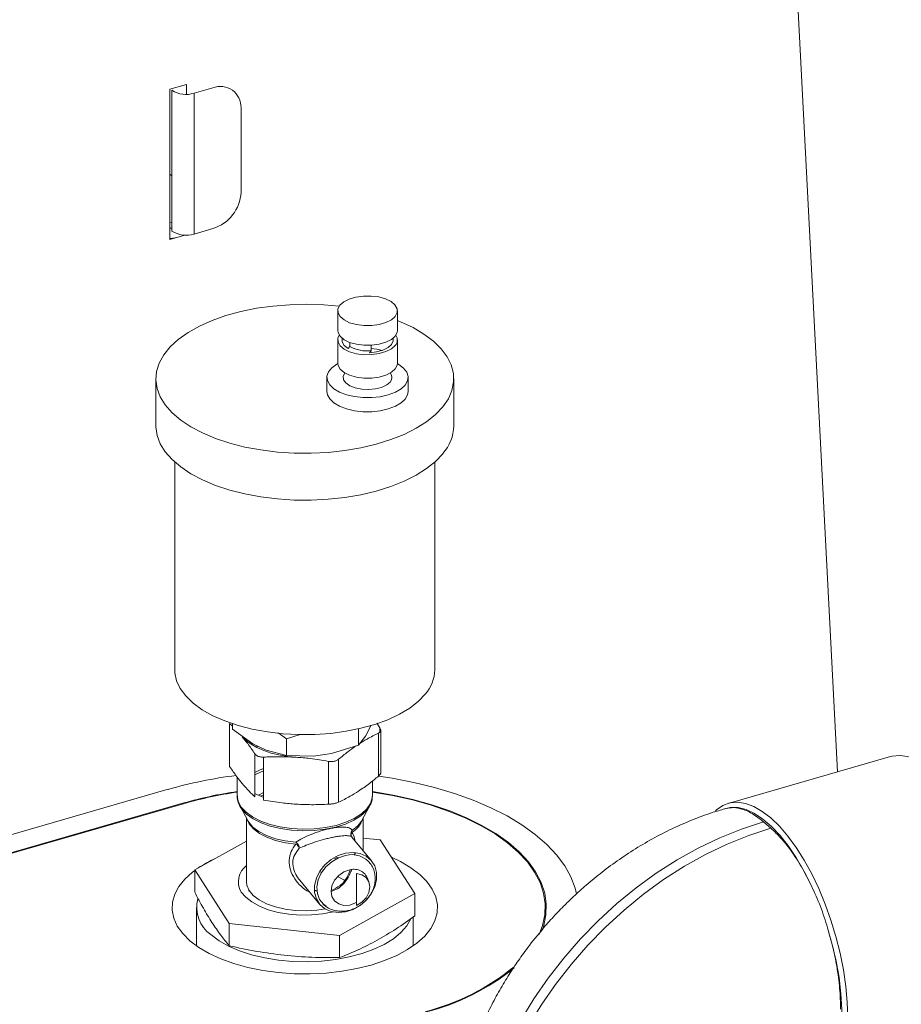
# Model space of a CAD drawing. Extents: x 8.1 to 26, y 22.6 to 35.5.
# Drawn here: x 15.7 to 16.2, y 29.9 to 30.5 of the extents above; entities that cross this region are included whole.
import ezdxf

# ---------------------------------------------------------------- set-up
doc = ezdxf.new("R2010")
doc.units = 0
doc.header["$LTSCALE"] = 0.2
doc.header["$MEASUREMENT"] = 0
doc.layers.add('AMR', color=7, linetype='Continuous')

msp = doc.modelspace()

# ---------------------------------------------------------------- linework, layer by layer
at = {"layer": 'AMR', "color": 7, "linetype": 'Continuous', "lineweight": 15}
for p, q in [((16.18032, 30.61451), (16.20833, 30.06869)), ((15.80413, 30.48206), (15.81407, 30.48494)), ((15.80413, 30.39114), (15.80413, 30.48206)), ((15.80533, 30.39623), (15.80533, 30.48146)), ((15.81407, 30.48494), (15.81407, 30.479)), ((15.81877, 30.47966), (15.83014, 30.48294)), ((15.81877, 30.39442), (15.81877, 30.47966)), ((15.84718, 30.41967), (15.84718, 30.47082)), ((15.80533, 30.42958), (15.80413, 30.43062)), ((15.80413, 30.40147), (15.80533, 30.40153)), ((15.80413, 30.39797), (15.80533, 30.39802)), ((15.81324, 30.39377), (15.80413, 30.39114)), ((15.83014, 30.3977), (15.81877, 30.39442)), ((15.90577, 30.34793), (15.90577, 30.33599)), ((15.94186, 30.33599), (15.94186, 30.34793)), ((15.90577, 30.33031), (15.90577, 30.3161)), ((15.91313, 30.32636), (15.91313, 30.32872)), ((15.92599, 30.32704), (15.92599, 30.32376)), ((15.94186, 30.3161), (15.94186, 30.33031)), ((15.91311, 30.32636), (15.91213, 30.32515)), ((15.91313, 30.32636), (15.91311, 30.32636)), ((15.92503, 30.32254), (15.92601, 30.32375)), ((15.92601, 30.32375), (15.92599, 30.32376)), ((15.79558, 30.30675), (15.79558, 30.27834)), ((15.89921, 30.30758), (15.89921, 30.29906)), ((15.94842, 30.29906), (15.94842, 30.30758)), ((15.97602, 30.27834), (15.97602, 30.30675)), ((15.80706, 30.25631), (15.80706, 30.13059)), ((15.96454, 30.13059), (15.96454, 30.25631)), ((15.84205, 30.09631), (15.8403, 30.098)), ((15.8403, 30.07202), (15.8403, 30.098)), ((15.84205, 30.09457), (15.84205, 30.09786)), ((15.85427, 30.08579), (15.84205, 30.09457)), ((15.91838, 30.08491), (15.91838, 30.09475)), ((15.92536, 30.09584), (15.92257, 30.09033)), ((15.92536, 30.09584), (15.92578, 30.09696)), ((15.9294, 30.09815), (15.93131, 30.0954)), ((15.93181, 30.06835), (15.93181, 30.09397)), ((15.87464, 30.08867), (15.86963, 30.09227)), ((15.88303, 30.09131), (15.87464, 30.08867)), ((15.87464, 30.07872), (15.87464, 30.08867)), ((15.92257, 30.09033), (15.91838, 30.08491)), ((15.93046, 30.09215), (15.93046, 30.06617)), ((15.86242, 30.08183), (15.85427, 30.08579)), ((15.90198, 30.07975), (15.91838, 30.08491)), ((15.85559, 30.07963), (15.85559, 30.05366)), ((15.8608, 30.05167), (15.8608, 30.07764)), ((15.86242, 30.08183), (15.87464, 30.07872)), ((15.89104, 30.0782), (15.87464, 30.07872)), ((15.90198, 30.07975), (15.89104, 30.0782)), ((15.90631, 30.05037), (15.90631, 30.07635)), ((16.24045, 30.07796), (16.14222, 30.0496)), ((15.90025, 30.07508), (15.90025, 30.04911)), ((15.84479, 30.06563), (15.84479, 30.0545)), ((15.65297, 30.01479), (15.80312, 30.05814)), ((15.92681, 30.0545), (15.92681, 30.06322)), ((15.85772, 30.05456), (15.8608, 30.0563)), ((15.8608, 30.0549), (15.85906, 30.05396)), ((15.9194, 30.05774), (15.91838, 30.05705)), ((15.65336, 30.00392), (15.81264, 30.0499)), ((15.81297, 30.04961), (15.65336, 30.00354)), ((15.80312, 30.04715), (15.80312, 30.04677)), ((15.84657, 30.04787), (15.85152, 30.03889)), ((15.88284, 30.04905), (15.88052, 30.04917)), ((15.92008, 30.03889), (15.92503, 30.04787)), ((15.92479, 30.04745), (15.92503, 30.04787)), ((15.85053, 30.04069), (15.85053, 30.00216)), ((15.92107, 30.02112), (15.92107, 30.04069)), ((16.1681, 30.03456), (16.16366, 30.03841)), ((15.92628, 30.01487), (15.91436, 30.02918)), ((15.92107, 30.02858), (15.93152, 30.02746)), ((15.81913, 30.00932), (15.85053, 30.02669)), ((15.93152, 30.02746), (15.95247, 29.99501)), ((15.90325, 30.01663), (15.90497, 30.01608)), ((15.90424, 30.01719), (15.90604, 30.0166)), ((15.84008, 29.97687), (15.81913, 30.00932)), ((15.81913, 30.00932), (15.81913, 29.99581)), ((15.89473, 30.00825), (15.89617, 30.00801)), ((15.91713, 30.00709), (15.91713, 29.98779)), ((15.88276, 30.00303), (15.89477, 29.98863)), ((15.85201, 29.99712), (15.85201, 29.99644)), ((15.89338, 29.99659), (15.89163, 29.99715)), ((15.95247, 29.99501), (15.90675, 29.96972)), ((15.95247, 29.99501), (15.95247, 29.98151)), ((15.82018, 29.98654), (15.82018, 29.96332)), ((15.95142, 29.96332), (15.95142, 29.98078)), ((16.03147, 29.97962), (16.03147, 29.98654)), ((15.90675, 29.96972), (15.84008, 29.97687)), ((15.84008, 29.97687), (15.84008, 29.96336)), ((15.90675, 29.96972), (15.90675, 29.95621))]:
    msp.add_line(p, q, dxfattribs=at)
at = {"layer": 'AMR', "color": 8, "linetype": 'Continuous', "lineweight": 15}
for p, q in [((15.93131, 30.09279), (15.93131, 30.0954)), ((15.91432, 30.02915), (15.91444, 30.02908)), ((15.91624, 30.01974), (15.91614, 30.01821)), ((15.89347, 29.99628), (15.89172, 29.99681))]:
    msp.add_line(p, q, dxfattribs=at)
at = {"layer": 'AMR', "color": 7, "linetype": 'Continuous', "lineweight": 15, "flags": 128}
for points in [[(15.80413, 30.3917), (15.80455, 30.39175), (15.80722, 30.39204)], [(15.94054, 30.34454), (15.93822, 30.34249), (15.93492, 30.34081), (15.93086, 30.33962), (15.92631, 30.33899), (15.9216, 30.33897), (15.91704, 30.33956), (15.91295, 30.34073), (15.90959, 30.34238), (15.9072, 30.34441), (15.90594, 30.34668), (15.90591, 30.34903), (15.90709, 30.35131), (15.90941, 30.35336), (15.91272, 30.35504), (15.91678, 30.35623), (15.92132, 30.35686), (15.92603, 30.35688), (15.93059, 30.35629), (15.93468, 30.35513), (15.93804, 30.35348), (15.94043, 30.35145), (15.94169, 30.34918), (15.94172, 30.34682), (15.94054, 30.34454)], [(15.96943, 30.28982), (15.96503, 30.28517), (15.95959, 30.28079), (15.95319, 30.27676), (15.94592, 30.27311), (15.93785, 30.2699), (15.92911, 30.26718), (15.91981, 30.26497), (15.91006, 30.2633), (15.9, 30.2622), (15.88975, 30.26168), (15.87945, 30.26175), (15.86923, 30.26241), (15.85923, 30.26364), (15.84957, 30.26544), (15.84039, 30.26777), (15.8318, 30.27061), (15.82391, 30.27393), (15.81683, 30.27767), (15.81065, 30.28179), (15.80545, 30.28623), (15.8013, 30.29095), (15.79824, 30.29587), (15.79633, 30.30093), (15.79559, 30.30606), (15.79602, 30.31121), (15.79762, 30.3163), (15.80037, 30.32126), (15.80424, 30.32604), (15.80917, 30.33056), (15.81509, 30.33477), (15.82194, 30.33862), (15.82963, 30.34205), (15.83804, 30.34502), (15.84708, 30.3475), (15.85662, 30.34944), (15.86654, 30.35082), (15.87671, 30.35163), (15.88701, 30.35186), (15.89728, 30.3515), (15.90661, 30.35065)], [(15.94186, 30.3421), (15.94384, 30.34129), (15.95134, 30.33776), (15.95798, 30.33382), (15.96368, 30.32953), (15.96836, 30.32494), (15.97197, 30.32012), (15.97446, 30.31512), (15.97579, 30.31001), (15.97594, 30.30486), (15.97493, 30.29974), (15.97275, 30.2947), (15.96943, 30.28982)], [(15.90577, 30.33599), (15.90594, 30.33474), (15.9072, 30.33247), (15.90959, 30.33044), (15.91295, 30.32879), (15.91704, 30.32763), (15.9216, 30.32704), (15.92631, 30.32706), (15.93086, 30.32769), (15.93492, 30.32888), (15.93822, 30.33056), (15.94054, 30.33261)], [(15.90669, 30.33315), (15.90591, 30.33142), (15.90594, 30.32906), (15.9072, 30.32679), (15.90959, 30.32476), (15.91295, 30.32311), (15.91704, 30.32195), (15.9216, 30.32136), (15.92631, 30.32138), (15.93086, 30.322), (15.93492, 30.3232), (15.93822, 30.32488), (15.94054, 30.32693)], [(15.94054, 30.33261), (15.94172, 30.33489), (15.94186, 30.33599)], [(15.91213, 30.32515), (15.90972, 30.32698), (15.90843, 30.32908), (15.90835, 30.33126), (15.90837, 30.33133)], [(15.93926, 30.33133), (15.93935, 30.32967), (15.93837, 30.32753), (15.93625, 30.32562), (15.93315, 30.32407), (15.92931, 30.32302), (15.92503, 30.32254)], [(15.94662, 30.30296), (15.94411, 30.30062), (15.94064, 30.2986), (15.93639, 30.297), (15.93154, 30.2959), (15.92634, 30.29534), (15.92102, 30.29536), (15.91583, 30.29594), (15.91101, 30.29707), (15.9068, 30.2987), (15.90337, 30.30073), (15.90091, 30.30309), (15.89951, 30.30566), (15.89925, 30.30831), (15.90014, 30.31094), (15.90214, 30.3134), (15.90515, 30.3156), (15.90577, 30.31595)], [(15.90577, 30.3161), (15.90594, 30.31485), (15.9072, 30.31258), (15.90959, 30.31055), (15.91295, 30.3089), (15.91704, 30.30774), (15.9216, 30.30715), (15.92631, 30.30717), (15.93086, 30.3078), (15.93492, 30.30899), (15.93822, 30.31067), (15.94054, 30.31272)], [(15.94054, 30.31272), (15.94172, 30.315), (15.94186, 30.3161)], [(15.94186, 30.31595), (15.94266, 30.31549), (15.94562, 30.31328), (15.94756, 30.31081), (15.94839, 30.30818), (15.94808, 30.30552), (15.94662, 30.30296)], [(15.94662, 30.29444), (15.94411, 30.2921), (15.94064, 30.29008), (15.93639, 30.28848), (15.93154, 30.28738), (15.92634, 30.28682), (15.92102, 30.28683), (15.91583, 30.28742), (15.91101, 30.28855), (15.9068, 30.29017), (15.90337, 30.29221), (15.90091, 30.29457), (15.89951, 30.29713), (15.89921, 30.29906)], [(15.94842, 30.29906), (15.94808, 30.297), (15.94662, 30.29444)], [(15.79558, 30.27834), (15.79559, 30.27765), (15.79633, 30.27251), (15.79824, 30.26745), (15.8013, 30.26253), (15.80545, 30.25782), (15.81065, 30.25337), (15.81683, 30.24925), (15.82391, 30.24551), (15.8318, 30.2422), (15.84039, 30.23936), (15.84957, 30.23702), (15.85923, 30.23523), (15.86923, 30.23399), (15.87945, 30.23334), (15.88975, 30.23327), (15.9, 30.23379), (15.91006, 30.23489), (15.91981, 30.23655), (15.92911, 30.23876), (15.93785, 30.24149), (15.94591, 30.2447), (15.95319, 30.24834), (15.95959, 30.25238), (15.96503, 30.25675), (15.96943, 30.26141)], [(15.80706, 30.13059), (15.80715, 30.12876), (15.80819, 30.12394), (15.81042, 30.11922), (15.81378, 30.11467), (15.81824, 30.11037), (15.82372, 30.10637), (15.83014, 30.10274), (15.83741, 30.09953), (15.84541, 30.09679), (15.85402, 30.09457), (15.86312, 30.09289), (15.87255, 30.09178), (15.88219, 30.09126), (15.89189, 30.09134), (15.90149, 30.09201), (15.91085, 30.09327), (15.91983, 30.09509), (15.9283, 30.09745), (15.93613, 30.10031), (15.94319, 30.10363), (15.94938, 30.10736), (15.9546, 30.11145), (15.95879, 30.11582)], [(15.84794, 30.09003), (15.85032, 30.08763), (15.85331, 30.0854), (15.85686, 30.08339), (15.8609, 30.08162), (15.86536, 30.08014), (15.87018, 30.07896), (15.87526, 30.0781), (15.88052, 30.07758)], [(15.85623, 30.08371), (15.85675, 30.08397), (15.85737, 30.08428)], [(16.3102, 29.92386), (16.31164, 29.9313), (16.31252, 29.93945), (16.31281, 29.94822), (16.31252, 29.9575), (16.31164, 29.96717), (16.3102, 29.97711), (16.3082, 29.98719), (16.30568, 29.99729), (16.30266, 30.00728), (16.29918, 30.01703), (16.29529, 30.02642), (16.29103, 30.03534), (16.28646, 30.04367), (16.28164, 30.05131), (16.27663, 30.05815), (16.27148, 30.06412), (16.26627, 30.06914), (16.26106, 30.07315), (16.25591, 30.07609), (16.2509, 30.07793), (16.24608, 30.07865), (16.24151, 30.07823), (16.24045, 30.07796)], [(15.8608, 30.06937), (15.85852, 30.06842), (15.85559, 30.06695)], [(15.93062, 30.06612), (15.93867, 30.06487), (15.95177, 30.06235), (15.96439, 30.05928), (15.97645, 30.05568), (15.98785, 30.05159), (15.99851, 30.04703), (16.00837, 30.04203), (16.01734, 30.03663), (16.02536, 30.03088), (16.03238, 30.0248), (16.03834, 30.01845), (16.04321, 30.01186), (16.04693, 30.0051), (16.0495, 29.9982), (16.05033, 29.99476)], [(15.92681, 30.0545), (15.9268, 30.05415), (15.9267, 30.05302), (15.92561, 30.04958), (15.92338, 30.04629), (15.92006, 30.04323), (15.91576, 30.0405), (15.9106, 30.03817), (15.90472, 30.03631), (15.8983, 30.03497), (15.89152, 30.03419), (15.88457, 30.034), (15.87766, 30.0344), (15.87099, 30.03538), (15.86474, 30.0369), (15.85909, 30.03894), (15.85422, 30.04142), (15.85025, 30.04428), (15.84731, 30.04743), (15.84547, 30.05078), (15.84479, 30.05418), (15.84479, 30.05424), (15.84479, 30.0545)], [(15.8608, 30.05325), (15.85686, 30.05498), (15.85559, 30.05564)], [(15.92681, 30.05677), (15.92683, 30.05676), (15.93926, 30.05464), (15.95125, 30.05197), (15.96272, 30.04877), (15.97357, 30.04508), (15.98371, 30.04091), (15.99306, 30.0363), (16.00155, 30.03129), (16.00911, 30.02592), (16.01568, 30.02024), (16.0212, 30.01428), (16.02562, 30.0081), (16.02893, 30.00175), (16.03108, 29.99527), (16.03206, 29.98873), (16.03186, 29.98216), (16.03049, 29.97563), (16.0295, 29.97273)], [(16.02773, 29.97014), (16.02984, 29.97568), (16.03121, 29.98218), (16.0314, 29.98872), (16.03043, 29.99523), (16.02829, 30.00168), (16.025, 30.008), (16.02059, 30.01416), (16.01509, 30.02009), (16.00856, 30.02575), (16.00103, 30.03109), (15.99258, 30.03608), (15.98327, 30.04066), (15.97318, 30.04481), (15.96238, 30.0485), (15.95096, 30.05168), (15.93902, 30.05434), (15.92681, 30.05643)], [(16.16804, 30.04079), (16.16283, 30.04479), (16.15768, 30.04773), (16.15267, 30.04957), (16.14785, 30.05029), (16.14328, 30.04987), (16.13902, 30.04833), (16.13513, 30.04568), (16.13459, 30.04519)], [(16.19264, 29.99969), (16.18827, 30.00837), (16.18361, 30.0164), (16.17871, 30.02368), (16.17365, 30.03012), (16.16848, 30.03563), (16.16328, 30.04013), (16.15812, 30.04357), (16.15305, 30.04591), (16.14816, 30.0471), (16.1435, 30.04714), (16.13913, 30.04603)], [(16.21458, 29.91987), (16.21429, 29.92915), (16.21341, 29.93882), (16.21197, 29.94875), (16.20997, 29.95884), (16.20745, 29.96893), (16.20443, 29.97892), (16.20095, 29.98867), (16.19706, 29.99807), (16.1928, 30.00699), (16.18823, 30.01531), (16.18341, 30.02295), (16.1784, 30.0298), (16.17325, 30.03577), (16.16804, 30.04079)], [(15.85107, 30.03939), (15.85217, 30.03715), (15.8547, 30.03414), (15.85829, 30.03142), (15.86283, 30.02908), (15.86815, 30.02719), (15.87408, 30.02582), (15.8804, 30.02503)], [(15.88036, 30.02607), (15.87398, 30.02687), (15.868, 30.02825), (15.86263, 30.03015), (15.85806, 30.03251), (15.85443, 30.03526), (15.85188, 30.03829), (15.85153, 30.03888)], [(15.92008, 30.0389), (15.91794, 30.03603), (15.91458, 30.0332)], [(16.16366, 30.03841), (16.15037, 30.03407), (16.13715, 30.02877), (16.12408, 30.02252), (16.11123, 30.01537), (16.09867, 30.00735), (16.08648, 29.99851), (16.07471, 29.9889), (16.06345, 29.97857), (16.05275, 29.96758), (16.04266, 29.95599), (16.03326, 29.94386), (16.02458, 29.93128), (16.01668, 29.91829), (16.0096, 29.90498), (16.00338, 29.89143), (15.99806, 29.8777), (15.99367, 29.86387), (15.99023, 29.85003), (15.98775, 29.83624), (15.98626, 29.82259), (15.98577, 29.80916)], [(15.99021, 29.80531), (15.99071, 29.81875), (15.9922, 29.8324), (15.99467, 29.84618), (15.99811, 29.86003), (16.00251, 29.87385), (16.00783, 29.88758), (16.01404, 29.90114), (16.02112, 29.91445), (16.02902, 29.92743), (16.0377, 29.94002), (16.0471, 29.95214), (16.05719, 29.96373), (16.06789, 29.97472), (16.07916, 29.98505), (16.09092, 29.99466), (16.10311, 30.0035), (16.11567, 30.01152), (16.12852, 30.01867), (16.14159, 30.02492), (16.15481, 30.03022), (16.1681, 30.03456)], [(15.81913, 30.00898), (15.81786, 30.00802), (15.81318, 30.00377), (15.80956, 29.99926), (15.80704, 29.99458), (15.80568, 29.98977), (15.80548, 29.98492), (15.80646, 29.98009), (15.80859, 29.97536), (15.81185, 29.97078), (15.81619, 29.96644), (15.82154, 29.96239), (15.82783, 29.9587), (15.83496, 29.95541), (15.84284, 29.95257), (15.85134, 29.95023), (15.86035, 29.94842), (15.86972, 29.94716), (15.87933, 29.94648), (15.88904, 29.94638), (15.89869, 29.94687), (15.90816, 29.94793), (15.91731, 29.94956), (15.92599, 29.95173), (15.93409, 29.95441), (15.94148, 29.95755), (15.94806, 29.96112), (15.95374, 29.96506), (15.95842, 29.96931), (15.96204, 29.97381), (15.96456, 29.9785), (15.96592, 29.9833), (15.96612, 29.98816), (15.96514, 29.99298), (15.96301, 29.99772), (15.95975, 30.00229), (15.95541, 30.00663), (15.95006, 30.01068), (15.94377, 30.01438), (15.93829, 30.01697)], [(15.91052, 30.01951), (15.90599, 30.01805), (15.90172, 30.01564), (15.89797, 30.01243), (15.89494, 30.00859), (15.89282, 30.00436), (15.89173, 29.99998), (15.89173, 29.99569), (15.89282, 29.99177), (15.89494, 29.98842), (15.89797, 29.98584), (15.90172, 29.98419), (15.90599, 29.98356), (15.91052, 29.98399), (15.91505, 29.98545), (15.91932, 29.98786), (15.92307, 29.99107), (15.9261, 29.9949), (15.92822, 29.99914), (15.92931, 30.00352), (15.92931, 30.0078), (15.92822, 30.01173), (15.9261, 30.01508), (15.92307, 30.01765), (15.91932, 30.0193), (15.91505, 30.01993), (15.91052, 30.01951)], [(15.91052, 30.01809), (15.90619, 30.01667), (15.90213, 30.01432), (15.8986, 30.01118), (15.89582, 30.00744), (15.89396, 30.00335), (15.89314, 29.99915), (15.89341, 29.99512), (15.89476, 29.99151), (15.8971, 29.98854), (15.89867, 29.98731)], [(15.91304, 30.00937), (15.90953, 30.00812), (15.90637, 30.00595), (15.90386, 30.00307), (15.90224, 29.99976), (15.90169, 29.99635), (15.90224, 29.99318), (15.90386, 29.99054), (15.90637, 29.98871), (15.90953, 29.98786), (15.91304, 29.98806), (15.91655, 29.98932), (15.91713, 29.98963)], [(15.90564, 30.00526), (15.90908, 30.00354), (15.90992, 30.00303)], [(15.91713, 29.98779), (15.92034, 29.98977), (15.92291, 29.99252), (15.92458, 29.99575), (15.92516, 29.99911), (15.92458, 30.00222), (15.92291, 30.00476), (15.92034, 30.00644), (15.91713, 30.00709)], [(15.89826, 29.98567), (15.89315, 29.98492), (15.88668, 29.98454), (15.88019, 29.98475), (15.87389, 29.98557), (15.86799, 29.98694), (15.8627, 29.98884), (15.85819, 29.99119), (15.85463, 29.99391), (15.85213, 29.99692), (15.85077, 30.0001), (15.85053, 30.00216)], [(15.90301, 29.98388), (15.903, 29.98388), (15.89657, 29.98269), (15.88983, 29.98206), (15.88298, 29.98201), (15.87621, 29.98254), (15.86972, 29.98363), (15.86368, 29.98526), (15.85829, 29.98737), (15.85368, 29.98991), (15.85, 29.9928), (15.84735, 29.99596)], [(15.82897, 29.97013), (15.83385, 29.96649), (15.83966, 29.96321), (15.84629, 29.96034), (15.85363, 29.95794), (15.86154, 29.95605), (15.86988, 29.95471), (15.8785, 29.95393), (15.88726, 29.95374), (15.89599, 29.95413), (15.90454, 29.9551), (15.91276, 29.95662), (15.92049, 29.95869), (15.9276, 29.96125), (15.93397, 29.96426), (15.93948, 29.96767), (15.94403, 29.97141), (15.94754, 29.97543), (15.94994, 29.97962)], [(16.20244, 29.97423), (16.20526, 29.96422), (16.20757, 29.95415), (16.20933, 29.94415), (16.21051, 29.93436), (16.21111, 29.92489), (16.21111, 29.91588), (16.21051, 29.90745), (16.20933, 29.89971), (16.20757, 29.89275), (16.20526, 29.88667), (16.20244, 29.88156)]]:
    msp.add_lwpolyline(points, dxfattribs=at)
at = {"layer": 'AMR', "color": 8, "linetype": 'Continuous', "lineweight": 15, "flags": 128}
for points in [[(15.91006, 30.31026), (15.90912, 30.30831), (15.90931, 30.30621), (15.91067, 30.30422), (15.91309, 30.30251), (15.91638, 30.3012), (15.92028, 30.30041), (15.92446, 30.30021), (15.92859, 30.3006), (15.93233, 30.30155), (15.93539, 30.303), (15.9375, 30.30481)], [(15.85559, 30.06836), (15.85832, 30.06972), (15.8608, 30.07075)], [(15.8478, 30.04601), (15.85051, 30.04316), (15.85445, 30.04033), (15.85929, 30.03786), (15.86489, 30.03585), (15.8711, 30.03433), (15.87772, 30.03336), (15.88458, 30.03296), (15.89148, 30.03315), (15.89821, 30.03392), (15.90458, 30.03525), (15.91042, 30.0371), (15.91554, 30.03941), (15.91981, 30.04212), (15.9231, 30.04516), (15.92479, 30.04745)]]:
    msp.add_lwpolyline(points, dxfattribs=at)
at = {"layer": 'AMR', "color": 7, "linetype": 'Continuous', "lineweight": 15}
for centre, radius, start, end in [((15.81396, 30.49483), 0.01591, 237.13636, 287.60216), ((15.83469, 30.4713), 0.0125, 357.76494, 111.38468), ((15.82296, 30.42087), 0.02425, 287.20864, 357.16909), ((15.81396, 30.40959), 0.01591, 237.13636, 287.60216), ((15.93687, 30.33029), 0.00498, 317.54657, 35.09777), ((15.92353, 30.34466), 0.02105, 240.39746, 276.71883), ((15.92413, 30.29282), 0.03229, 74.47158, 86.6921), ((15.94948, 30.27893), 0.02655, 318.72087, 358.72298), ((15.94153, 30.13105), 0.02302, 318.58126, 358.86259), ((15.87977, 29.78851), 0.28031, 97.29717, 105.86966), ((15.87951, 29.81559), 0.24367, 98.19194, 105.92874), ((15.87952, 29.81644), 0.24249, 98.23378, 105.92952), ((15.85715, 30.05358), 0.01204, 176.67266, 219.01963), ((15.90678, 30.04473), 0.01473, 300.8986, 341.37864), ((15.91694, 30.03105), 0.00319, 137.69794, 218.21913), ((15.91431, 30.00436), 0.01424, 35.94506, 105.41059), ((15.86152, 29.94996), 0.0727, 114.30161, 123.6028), ((15.85766, 30.00226), 0.01208, 126.13963, 211.45318), ((15.91558, 30.00085), 0.00889, 14.23427, 106.59328), ((15.84046, 29.98663), 0.0201, 165.14545, 235.16515), ((15.9237, 30.0598), 0.14074, 284.37171, 309.18359), ((15.92359, 30.06085), 0.14215, 284.40846, 308.75715)]:
    msp.add_arc(centre, radius, start, end, dxfattribs=at)
at = {"layer": 'AMR', "color": 8, "linetype": 'Continuous', "lineweight": 15}
msp.add_arc((15.93444, 30.30758), 0.00413, 317.93211, 40.62584, dxfattribs=at)
at = {"layer": 'AMR', "color": 7, "linetype": 'Continuous', "lineweight": 15}
for points, knots in [([(15.93046, 30.09215), (15.93084, 30.09238), (15.93146, 30.09276), (15.93185, 30.09364), (15.93182, 30.0945), (15.93145, 30.09515), (15.93131, 30.0954)], [0, 0, 0, 0, 0.312729, 0.500009, 0.812675, 1, 1, 1, 1]), ([(15.85559, 30.07963), (15.85413, 30.08177), (15.85159, 30.08551), (15.84903, 30.08868), (15.84794, 30.09003)], [0, 0, 0, 0, 0.572955, 1, 1, 1, 1]), ([(15.93046, 30.09215), (15.92816, 30.09104), (15.92415, 30.08909), (15.92011, 30.08655), (15.91838, 30.08546)], [0, 0, 0, 0, 0.572955, 1, 1, 1, 1]), ([(15.91632, 30.084), (15.91481, 30.08295), (15.91145, 30.08064), (15.90813, 30.07787), (15.90631, 30.07635)], [0, 0, 0, 0, 0.451848, 1, 1, 1, 1]), ([(15.85559, 30.07963), (15.85592, 30.07925), (15.85646, 30.07863), (15.85785, 30.07796), (15.85926, 30.07762), (15.86038, 30.07764), (15.8608, 30.07764)], [0, 0, 0, 0, 0.312729, 0.500009, 0.812675, 1, 1, 1, 1]), ([(15.88052, 30.07758), (15.87693, 30.07775), (15.87033, 30.07805), (15.86378, 30.07777), (15.8608, 30.07764)], [0, 0, 0, 0, 0.5453156, 1, 1, 1, 1]), ([(15.90025, 30.07508), (15.89649, 30.07572), (15.88994, 30.07683), (15.88334, 30.07736), (15.88052, 30.07758)], [0, 0, 0, 0, 0.572955, 1, 1, 1, 1]), ([(15.90025, 30.07508), (15.90097, 30.075), (15.90212, 30.07487), (15.9039, 30.07512), (15.90528, 30.07559), (15.90603, 30.07614), (15.90631, 30.07635)], [0, 0, 0, 0, 0.312729, 0.500009, 0.812675, 1, 1, 1, 1]), ([(15.8403, 30.07202), (15.84175, 30.06988), (15.84429, 30.06614), (15.84685, 30.06297), (15.84794, 30.06162)], [0, 0, 0, 0, 0.572955, 1, 1, 1, 1]), ([(15.91838, 30.05705), (15.92059, 30.05856), (15.92463, 30.06133), (15.92864, 30.06466), (15.93046, 30.06617)], [0, 0, 0, 0, 0.545316, 1, 1, 1, 1]), ([(15.93178, 30.06835), (15.93178, 30.06821), (15.93178, 30.06774), (15.93133, 30.06698), (15.9307, 30.06639), (15.93046, 30.06617)], [0, 0, 0, 0, 0.1976085, 0.6993786, 1, 1, 1, 1]), ([(15.84794, 30.06162), (15.84934, 30.06001), (15.85189, 30.05707), (15.85443, 30.05472), (15.85559, 30.05366)], [0, 0, 0, 0, 0.5453156, 1, 1, 1, 1]), ([(15.84483, 30.0541), (15.84482, 30.054), (15.8447, 30.05266), (15.84547, 30.05016), (15.84661, 30.04747), (15.84776, 30.04612), (15.84807, 30.04576)], [0, 0, 0, 0, 0.0343663, 0.4559684, 0.8523046, 1, 1, 1, 1]), ([(15.90631, 30.05037), (15.90861, 30.05148), (15.91262, 30.05342), (15.91666, 30.05596), (15.91838, 30.05705)], [0, 0, 0, 0, 0.572955, 1, 1, 1, 1]), ([(15.92467, 30.04742), (15.92494, 30.04784), (15.92584, 30.04921), (15.9266, 30.05147), (15.92667, 30.05331), (15.9267, 30.05407)], [0, 0, 0, 0, 0.203638, 0.672376, 1, 1, 1, 1]), ([(15.8608, 30.05167), (15.86456, 30.05103), (15.87111, 30.04992), (15.87771, 30.04939), (15.88052, 30.04917)], [0, 0, 0, 0, 0.572955, 1, 1, 1, 1]), ([(15.88052, 30.04917), (15.88412, 30.049), (15.89072, 30.0487), (15.89727, 30.04898), (15.90025, 30.04911)], [0, 0, 0, 0, 0.545316, 1, 1, 1, 1]), ([(15.90631, 30.05037), (15.90582, 30.05017), (15.90504, 30.04986), (15.90337, 30.04946), (15.90181, 30.04921), (15.90067, 30.04914), (15.90025, 30.04911)], [0, 0, 0, 0, 0.312729, 0.500009, 0.812675, 1, 1, 1, 1]), ([(16.14027, 30.04631), (16.13894, 30.04595), (16.13335, 30.04445), (16.12366, 30.04094), (16.11127, 30.0358), (16.09921, 30.02983), (16.08754, 30.02317), (16.07638, 30.01591), (16.06594, 30.00824), (16.05671, 30.00067), (16.04899, 29.99371), (16.04209, 29.98698), (16.03633, 29.98095), (16.03268, 29.9768), (16.03125, 29.97518)], [0, 0, 0, 0, 0.032052, 0.135075, 0.238113, 0.340909, 0.443111, 0.544139, 0.642772, 0.735557, 0.812894, 0.876114, 0.951744, 1, 1, 1, 1]), ([(16.16366, 30.03841), (16.16132, 30.04024), (16.15658, 30.04396), (16.15006, 30.04654), (16.14456, 30.04736), (16.14159, 30.04659), (16.14028, 30.04625)], [0, 0, 0, 0, 0.282574, 0.573343, 0.811548, 1, 1, 1, 1]), ([(15.91458, 30.0332), (15.91422, 30.03366), (15.91348, 30.03459), (15.91091, 30.03531), (15.9076, 30.03537), (15.90425, 30.03498), (15.90147, 30.03448), (15.89852, 30.03379), (15.89449, 30.03264), (15.88958, 30.03087), (15.88443, 30.02854), (15.88172, 30.0269), (15.88036, 30.02607)], [0, 0, 0, 0, 0.126755, 0.252373, 0.376481, 0.439043, 0.499862, 0.560621, 0.622957, 0.747108, 0.873144, 1, 1, 1, 1]), ([(16.19264, 29.99969), (16.19067, 30.00359), (16.18668, 30.01151), (16.18035, 30.02108), (16.1741, 30.02894), (16.17012, 30.03267), (16.1681, 30.03456)], [0, 0, 0, 0, 0.267947, 0.543665, 0.769539, 1, 1, 1, 1]), ([(15.91324, 30.02983), (15.91337, 30.0299), (15.91362, 30.03003), (15.9138, 30.03007), (15.91389, 30.03009)], [0, 0, 0, 0, 0.52469, 1, 1, 1, 1]), ([(15.91325, 30.02982), (15.91326, 30.02982), (15.91397, 30.02973), (15.91415, 30.02944), (15.91432, 30.02915)], [0, 0, 0, 0, 0.016693, 1, 1, 1, 1]), ([(15.91444, 30.02908), (15.9143, 30.02929), (15.91402, 30.0297), (15.91389, 30.03048), (15.91397, 30.0313), (15.91422, 30.03183), (15.91434, 30.0321)], [0, 0, 0, 0, 0.249998, 0.4999955, 0.7499946, 1, 1, 1, 1]), ([(15.88036, 30.02607), (15.88064, 30.02587), (15.88122, 30.02546), (15.8819, 30.02452), (15.88237, 30.02346), (15.88243, 30.02277), (15.88246, 30.02242)], [0, 0, 0, 0, 0.250003, 0.500003, 0.750001, 1, 1, 1, 1]), ([(15.8804, 30.02503), (15.88064, 30.02484), (15.88112, 30.02446), (15.88172, 30.02379), (15.88221, 30.02308), (15.88238, 30.02264), (15.88246, 30.02242)], [0, 0, 0, 0, 0.250004, 0.500003, 0.750001, 1, 1, 1, 1]), ([(15.91602, 30.0198), (15.91602, 30.01964), (15.91603, 30.01919), (15.91592, 30.01863), (15.91585, 30.01829)], [0, 0, 0, 0, 0.368391, 1, 1, 1, 1]), ([(15.92102, 29.98915), (15.92215, 29.99021), (15.92374, 29.9917), (15.92556, 29.99429), (15.92686, 29.99663), (15.92793, 29.99958), (15.92849, 30.00278), (15.92844, 30.00616), (15.9276, 30.00952), (15.92645, 30.01212), (15.92533, 30.01331), (15.92503, 30.01363)], [0, 0, 0, 0, 0.161511, 0.226321, 0.333484, 0.444323, 0.562975, 0.686946, 0.815838, 0.950233, 1, 1, 1, 1]), ([(15.9133, 30.00917), (15.91272, 30.00776), (15.91127, 30.00423), (15.90746, 29.99957), (15.90367, 29.99771), (15.90183, 29.9968)], [0, 0, 0, 0, 0.253469, 0.636449, 1, 1, 1, 1]), ([(16.20244, 29.97423), (16.20106, 29.9786), (16.19827, 29.98746), (16.19453, 29.99558), (16.19264, 29.99969)], [0, 0, 0, 0, 0.493135, 1, 1, 1, 1]), ([(15.8296, 29.97747), (15.82785, 29.98028), (15.82435, 29.98591), (15.82087, 29.9925), (15.81913, 29.99581)], [0, 0, 0, 0, 0.498791, 1, 1, 1, 1]), ([(15.89608, 29.9898), (15.89657, 29.98918), (15.89793, 29.98751), (15.90088, 29.98572), (15.90454, 29.98448), (15.90825, 29.98415), (15.91168, 29.98454), (15.91461, 29.98539), (15.91727, 29.98657), (15.91937, 29.98784), (15.92061, 29.98883), (15.92102, 29.98915)], [0, 0, 0, 0, 0.087927, 0.240067, 0.377697, 0.514093, 0.642562, 0.746383, 0.835617, 0.946596, 1, 1, 1, 1]), ([(15.95247, 29.98151), (15.94869, 29.97881), (15.94109, 29.9734), (15.93344, 29.96896), (15.92961, 29.96674)], [0, 0, 0, 0, 0.498963, 1, 1, 1, 1]), ([(15.84008, 29.96336), (15.83834, 29.96545), (15.83486, 29.96963), (15.83136, 29.97485), (15.8296, 29.97747)], [0, 0, 0, 0, 0.498963, 1, 1, 1, 1]), ([(16.03125, 29.97518), (16.02806, 29.97137), (16.02355, 29.96598), (16.01735, 29.95762), (16.01223, 29.95026), (16.00651, 29.94123), (16.00095, 29.93148), (15.99563, 29.92102), (15.99071, 29.90998), (15.9863, 29.89846), (15.98249, 29.88655), (15.97934, 29.87434), (15.97691, 29.86189), (15.9753, 29.84928), (15.97448, 29.83871), (15.97455, 29.83238), (15.97457, 29.83027)], [0, 0, 0, 0, 0.092052, 0.130017, 0.192944, 0.258372, 0.328611, 0.401945, 0.477675, 0.555241, 0.634231, 0.714329, 0.795277, 0.876859, 0.958886, 1, 1, 1, 1]), ([(16.2103, 29.92493), (16.21019, 29.92908), (16.20996, 29.9375), (16.2082, 29.95031), (16.20572, 29.96269), (16.20354, 29.97036), (16.20244, 29.97423)], [0, 0, 0, 0, 0.267947, 0.543665, 0.769539, 1, 1, 1, 1]), ([(15.87341, 29.95767), (15.86785, 29.95837), (15.8567, 29.95977), (15.84563, 29.96216), (15.84008, 29.96336)], [0, 0, 0, 0, 0.498791, 1, 1, 1, 1]), ([(15.92961, 29.96674), (15.9258, 29.96473), (15.91815, 29.96071), (15.91056, 29.95771), (15.90675, 29.95621)], [0, 0, 0, 0, 0.498791, 1, 1, 1, 1]), ([(15.90675, 29.95621), (15.90123, 29.9562), (15.89015, 29.95618), (15.879, 29.95717), (15.87341, 29.95767)], [0, 0, 0, 0, 0.498963, 1, 1, 1, 1])]:
    msp.add_open_spline(points, degree=3, knots=knots, dxfattribs=at)
at = {"layer": 'AMR', "color": 8, "linetype": 'Continuous', "lineweight": 15}
for points, knots in [([(15.88246, 30.02242), (15.8838, 30.02304), (15.88648, 30.02427), (15.89143, 30.02606), (15.89609, 30.02748), (15.89987, 30.02845), (15.90261, 30.02907), (15.90518, 30.02955), (15.90825, 30.03), (15.91129, 30.03021), (15.91259, 30.02995), (15.91325, 30.02982)], [0, 0, 0, 0, 0.1474205, 0.2931114, 0.4353623, 0.5062187, 0.5749243, 0.6437463, 0.7149186, 0.8570318, 1, 1, 1, 1]), ([(15.9161, 30.02709), (15.91606, 30.02753), (15.91585, 30.02965), (15.91501, 30.03101), (15.91434, 30.0321)], [0, 0, 0, 0, 0.207529, 1, 1, 1, 1]), ([(15.8804, 30.02503), (15.87935, 30.02353), (15.87722, 30.02051), (15.87607, 30.01509), (15.87685, 30.00935), (15.87943, 30.00389), (15.88337, 29.99947), (15.88655, 29.99674), (15.88846, 29.99613), (15.88853, 29.99611)], [0, 0, 0, 0, 0.165949, 0.334334, 0.50322, 0.670193, 0.834029, 0.994009, 1, 1, 1, 1]), ([(15.8828, 30.00306), (15.88244, 30.00348), (15.88092, 30.00529), (15.87903, 30.00902), (15.87821, 30.01408), (15.87939, 30.01874), (15.88143, 30.02119), (15.88246, 30.02242)], [0, 0, 0, 0, 0.0704809, 0.3045733, 0.5351434, 0.7662679, 1, 1, 1, 1]), ([(15.91419, 30.00947), (15.91409, 30.00915), (15.91398, 30.00883), (15.91385, 30.0085), (15.91383, 30.00844), (15.91373, 30.00821), (15.91338, 30.00736), (15.9122, 30.00486), (15.90976, 30.00123), (15.90604, 29.99775), (15.90304, 29.99676), (15.90175, 29.99633)], [0, 0, 0, 0, 0.050845, 0.051965, 0.054159, 0.061771, 0.089886, 0.197654, 0.489415, 0.778873, 1, 1, 1, 1])]:
    msp.add_open_spline(points, degree=3, knots=knots, dxfattribs=at)

doc.saveas('drawing.dxf')
